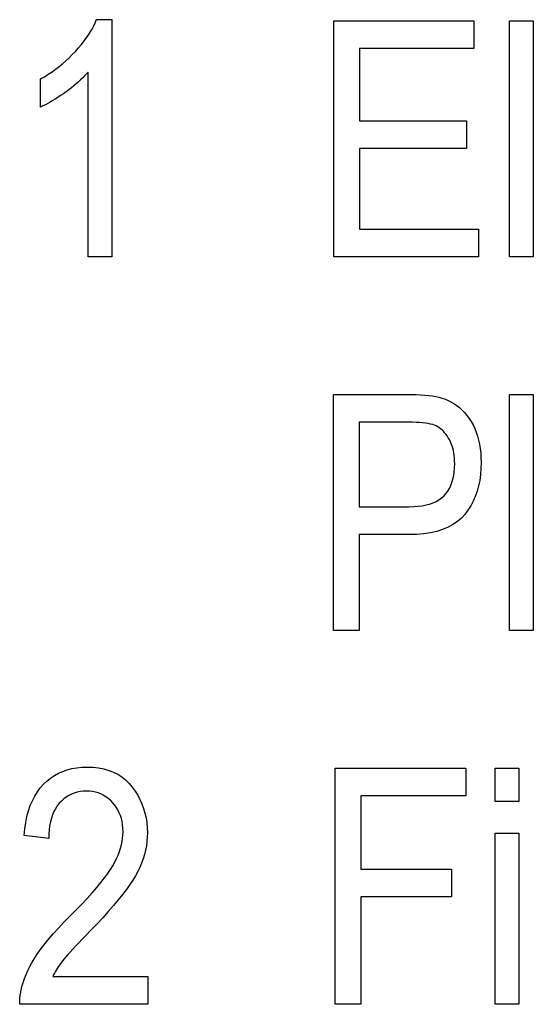
# Model space of a CAD drawing. Extents: x 91 to 404, y 15 to 275.
# Drawn here: x 205 to 211, y 60 to 70 of the extents above; entities that cross this region are included whole.
import ezdxf

# ---------------------------------------------------------------- set-up
doc = ezdxf.new("R2010")
doc.units = 0
doc.layers.get('0').update_dxf_attribs({"linetype": 'CONTINUOUS'})

msp = doc.modelspace()

# ---------------------------------------------------------------- linework, layer by layer
at = {"color": 7}
for points in [[(206.06, 67.899), (205.808, 67.899), (205.808, 69.855), (205.79, 69.835), (205.77, 69.814), (205.75, 69.794), (205.728, 69.773), (205.706, 69.752), (205.682, 69.731), (205.657, 69.71), (205.63, 69.689), (205.603, 69.668), (205.574, 69.646), (205.545, 69.626), (205.516, 69.606), (205.488, 69.587), (205.46, 69.57), (205.433, 69.553), (205.406, 69.537), (205.38, 69.523), (205.355, 69.509), (205.329, 69.497), (205.304, 69.485), (205.304, 69.782), (205.346, 69.806), (205.386, 69.832), (205.425, 69.858), (205.463, 69.886), (205.5, 69.915), (205.537, 69.944), (205.572, 69.975), (205.606, 70.007), (205.64, 70.04), (205.672, 70.074), (205.703, 70.108), (205.732, 70.142), (205.759, 70.176), (205.784, 70.21), (205.808, 70.244), (205.829, 70.277), (205.849, 70.311), (205.867, 70.344), (205.882, 70.377), (205.896, 70.41), (206.06, 70.41)], [(208.41, 67.899), (208.41, 70.399), (209.892, 70.399), (209.892, 70.104), (208.681, 70.104), (208.681, 69.339), (209.815, 69.339), (209.815, 69.045), (208.681, 69.045), (208.681, 68.194), (209.94, 68.194), (209.94, 67.899)], [(210.27, 67.899), (210.27, 70.399), (210.521, 70.399), (210.521, 67.899)], [(208.405, 63.945), (208.405, 66.445), (209.177, 66.445), (209.23, 66.444), (209.281, 66.443), (209.328, 66.44), (209.373, 66.437), (209.414, 66.433), (209.453, 66.428), (209.489, 66.421), (209.522, 66.414), (209.552, 66.406), (209.58, 66.397), (209.614, 66.383), (209.648, 66.367), (209.68, 66.348), (209.71, 66.327), (209.739, 66.304), (209.767, 66.279), (209.793, 66.252), (209.818, 66.222), (209.841, 66.191), (209.863, 66.157), (209.883, 66.121), (209.901, 66.083), (209.917, 66.044), (209.93, 66.003), (209.942, 65.961), (209.952, 65.917), (209.959, 65.871), (209.964, 65.824), (209.967, 65.775), (209.969, 65.725), (209.967, 65.659), (209.962, 65.595), (209.953, 65.534), (209.941, 65.475), (209.925, 65.419), (209.906, 65.365), (209.884, 65.313), (209.858, 65.264), (209.829, 65.218), (209.796, 65.174), (209.759, 65.134), (209.717, 65.098), (209.67, 65.066), (209.618, 65.038), (209.561, 65.014), (209.499, 64.995), (209.432, 64.98), (209.36, 64.97), (209.283, 64.963), (209.201, 64.961), (208.676, 64.961), (208.676, 63.945)], [(210.27, 63.945), (210.27, 66.445), (210.521, 66.445), (210.521, 63.945)], [(208.676, 65.256), (209.206, 65.256), (209.255, 65.257), (209.301, 65.261), (209.345, 65.266), (209.385, 65.274), (209.423, 65.284), (209.459, 65.297), (209.491, 65.312), (209.521, 65.329), (209.548, 65.348), (209.573, 65.369), (209.595, 65.393), (209.615, 65.419), (209.632, 65.448), (209.647, 65.479), (209.66, 65.512), (209.67, 65.547), (209.678, 65.585), (209.684, 65.625), (209.688, 65.667), (209.689, 65.711), (209.688, 65.741), (209.687, 65.769), (209.684, 65.797), (209.68, 65.823), (209.675, 65.849), (209.668, 65.874), (209.661, 65.898), (209.652, 65.922), (209.643, 65.944), (209.632, 65.966), (209.62, 65.986), (209.608, 66.005), (209.595, 66.023), (209.582, 66.039), (209.569, 66.055), (209.555, 66.068), (209.54, 66.081), (209.525, 66.092), (209.51, 66.102), (209.494, 66.11), (209.476, 66.118), (209.456, 66.125), (209.433, 66.13), (209.408, 66.136), (209.38, 66.14), (209.349, 66.143), (209.316, 66.146), (209.28, 66.148), (209.242, 66.149), (209.201, 66.15), (208.676, 66.15)], [(206.438, 60.285), (206.438, 59.99), (205.083, 59.99), (205.083, 60.026), (205.085, 60.063), (205.09, 60.101), (205.098, 60.14), (205.107, 60.18), (205.119, 60.22), (205.134, 60.262), (205.15, 60.304), (205.17, 60.347), (205.191, 60.391), (205.216, 60.436), (205.244, 60.483), (205.276, 60.531), (205.312, 60.581), (205.352, 60.633), (205.395, 60.686), (205.442, 60.74), (205.493, 60.797), (205.548, 60.855), (205.606, 60.914), (205.674, 60.983), (205.738, 61.048), (205.796, 61.111), (205.85, 61.17), (205.898, 61.226), (205.942, 61.279), (205.981, 61.328), (206.015, 61.374), (206.044, 61.418), (206.068, 61.457), (206.089, 61.496), (206.108, 61.533), (206.124, 61.57), (206.138, 61.607), (206.15, 61.643), (206.16, 61.678), (206.168, 61.713), (206.173, 61.748), (206.176, 61.781), (206.178, 61.815), (206.176, 61.852), (206.173, 61.888), (206.168, 61.923), (206.16, 61.956), (206.15, 61.988), (206.137, 62.018), (206.123, 62.047), (206.106, 62.075), (206.087, 62.101), (206.066, 62.126), (206.043, 62.149), (206.019, 62.169), (205.994, 62.187), (205.968, 62.203), (205.941, 62.216), (205.913, 62.227), (205.884, 62.235), (205.854, 62.241), (205.823, 62.245), (205.79, 62.246), (205.756, 62.245), (205.723, 62.241), (205.691, 62.235), (205.66, 62.225), (205.631, 62.214), (205.602, 62.2), (205.575, 62.183), (205.55, 62.163), (205.525, 62.141), (205.502, 62.117), (205.481, 62.09), (205.462, 62.06), (205.445, 62.029), (205.43, 61.995), (205.418, 61.959), (205.408, 61.921), (205.4, 61.88), (205.394, 61.837), (205.391, 61.792), (205.39, 61.745), (205.131, 61.777), (205.137, 61.847), (205.147, 61.914), (205.16, 61.977), (205.176, 62.037), (205.195, 62.093), (205.217, 62.145), (205.242, 62.194), (205.27, 62.239), (205.3, 62.281), (205.334, 62.319), (205.371, 62.353), (205.409, 62.384), (205.45, 62.411), (205.493, 62.435), (205.539, 62.455), (205.586, 62.471), (205.636, 62.484), (205.688, 62.493), (205.742, 62.498), (205.799, 62.5), (205.86, 62.498), (205.918, 62.492), (205.974, 62.481), (206.026, 62.466), (206.075, 62.447), (206.121, 62.424), (206.163, 62.397), (206.203, 62.365), (206.24, 62.329), (206.274, 62.289), (206.305, 62.246), (206.332, 62.202), (206.356, 62.157), (206.377, 62.11), (206.395, 62.063), (206.409, 62.014), (206.421, 61.964), (206.429, 61.913), (206.433, 61.861), (206.435, 61.808), (206.434, 61.76), (206.43, 61.713), (206.424, 61.666), (206.415, 61.62), (206.404, 61.574), (206.39, 61.529), (206.373, 61.483), (206.354, 61.438), (206.333, 61.394), (206.309, 61.35), (206.281, 61.305), (206.249, 61.257), (206.213, 61.205), (206.172, 61.151), (206.126, 61.094), (206.076, 61.035), (206.021, 60.972), (205.962, 60.906), (205.898, 60.838), (205.83, 60.766), (205.786, 60.721), (205.746, 60.68), (205.709, 60.641), (205.675, 60.605), (205.644, 60.572), (205.617, 60.543), (205.593, 60.516), (205.572, 60.492), (205.554, 60.47), (205.539, 60.452), (205.526, 60.435), (205.514, 60.419), (205.502, 60.402), (205.49, 60.385), (205.479, 60.369), (205.469, 60.352), (205.459, 60.335), (205.45, 60.319), (205.441, 60.302), (205.432, 60.285)], [(208.423, 59.99), (208.423, 62.49), (209.807, 62.49), (209.807, 62.195), (208.695, 62.195), (208.695, 61.421), (209.656, 61.421), (209.656, 61.126), (208.695, 61.126), (208.695, 59.99)], [(210.117, 62.137), (210.117, 62.49), (210.368, 62.49), (210.368, 62.137)], [(210.117, 59.99), (210.117, 61.801), (210.368, 61.801), (210.368, 59.99)]]:
    msp.add_lwpolyline(points, close=True, dxfattribs=at)

doc.saveas('drawing.dxf')
